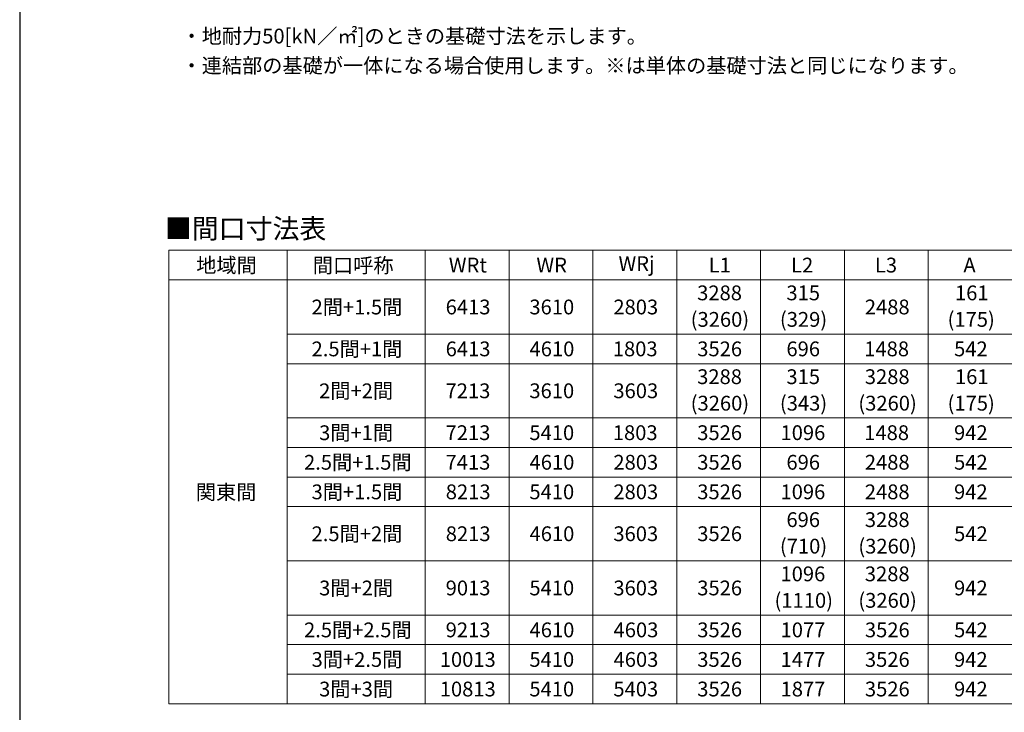
# Model space of a CAD drawing. Extents: x 1750 to 19250, y 2100 to 28064.
# Drawn here: x 1750 to 11734, y 7121 to 14146 of the extents above; entities that cross this region are included whole.
import ezdxf

# ---------------------------------------------------------------- set-up
doc = ezdxf.new("R2010")
doc.units = 0
for name, color, linetype, lineweight in [('TABLE1', 255, 'CONTINUOUS', 13), ('USER1', 3, 'CONTINUOUS', 13), ('YKK_ZWAK', 7, 'CONTINUOUS', 30)]:
    doc.layers.add(name, color=color, linetype=linetype, lineweight=lineweight)
doc.styles.add('text-b', font='txt')

msp = doc.modelspace()

# ---------------------------------------------------------------- linework, layer by layer
at = {"layer": 'TABLE1'}
for p, q in [((3262.9, 11807.1), (15212.9, 11807.1)), ((3262.9, 11807.1), (3262.9, 7207.1)), ((4462.9, 11807.1), (4462.9, 7207.1)), ((5862.9, 11807.1), (5862.9, 7207.1)), ((6712.9, 11807.1), (6712.9, 7207.1)), ((7562.9, 11807.1), (7562.9, 7207.1)), ((8412.9, 11807.1), (8412.9, 7207.1)), ((9262.9, 11807.1), (9262.9, 7207.1)), ((10112.9, 11807.1), (10112.9, 7207.1)), ((10962.9, 11807.1), (10962.9, 7207.1)), ((3262.9, 11507.1), (15212.9, 11507.1)), ((4462.9, 10957.1), (15212.9, 10957.1)), ((4462.9, 10657.1), (15212.9, 10657.1)), ((4462.9, 10107.1), (15212.9, 10107.1)), ((4462.9, 9807.1), (15212.9, 9807.1)), ((4462.9, 9507.1), (15212.9, 9507.1)), ((4462.9, 9207.1), (15212.9, 9207.1)), ((4462.9, 8657.1), (15212.9, 8657.1)), ((4462.9, 8107.1), (15212.9, 8107.1)), ((4462.9, 7807.1), (15212.9, 7807.1)), ((4462.9, 7507.1), (15212.9, 7507.1)), ((3262.9, 7207.1), (15212.9, 7207.1))]:
    msp.add_line(p, q, dxfattribs=at)
at = {"layer": 'YKK_ZWAK'}
msp.add_line((1750, 27600), (1750, 2100), dxfattribs=at)

# ---------------------------------------------------------------- texts
at = {"layer": 'TABLE1', "style": 'text-b'}
for s, p in [('地域間', (3540.4, 11580)), ('間口呼称', (4722.3, 11578.7)), ('WRt', (6100.9, 11582.1)), ('WR', (6989.2, 11582.1)), ('WRj', (7821.7, 11596.6)), ('L1', (8736.5, 11582.1)), ('L2', (9571.6, 11582.1)), ('L3', (10421.6, 11582.1)), ('A', (11318.9, 11582.1)), ('3288', (8619.3, 11300)), ('315', (9524.3, 11300)), ('161', (11233.3, 11300)), ('2間+1.5間', (4709.5, 11156.7)), ('6413', (6069.3, 11157.1)), ('3610', (6918.1, 11157.1)), ('2803', (7769.8, 11157.1)), ('2488', (10319.3, 11157.1)), ('(3260)', (8553.7, 11031.2)), ('(329)', (9458.3, 11031.2)), ('(175)', (11158.3, 11031.2)), ('2.5間+1間', (4709.5, 10731.7)), ('6413', (6069.3, 10732.1)), ('4610', (6919.8, 10732.1)), ('1803', (7763.8, 10732.1)), ('3526', (8620.2, 10732.1)), ('696', (9524.3, 10732.1)), ('1488', (10313.4, 10732.1)), ('542', (11224.3, 10732.1)), ('3288', (8619.3, 10450)), ('315', (9524.3, 10450)), ('3288', (10319.3, 10450)), ('161', (11233.3, 10450)), ('2間+2間', (4786.2, 10306.7)), ('7213', (6068.1, 10307.1)), ('3610', (6918.1, 10307.1)), ('3603', (7769.8, 10307.1)), ('(3260)', (8553.7, 10181.2)), ('(343)', (9458.3, 10181.2)), ('(3260)', (10253.7, 10181.2)), ('(175)', (11158.3, 10181.2)), ('3間+1間', (4786.2, 9881.7)), ('7213', (6068.1, 9882.1)), ('5410', (6918.1, 9882.1)), ('1803', (7763.8, 9882.1)), ('3526', (8620.2, 9882.1)), ('1096', (9464.2, 9882.1)), ('1488', (10313.4, 9882.1)), ('942', (11223.9, 9882.1)), ('2.5間+1.5間', (4632.8, 9581.7)), ('7413', (6068.1, 9582.1)), ('4610', (6919.8, 9582.1)), ('2803', (7769.8, 9582.1)), ('3526', (8620.2, 9582.1)), ('696', (9524.3, 9582.1)), ('2488', (10319.3, 9582.1)), ('542', (11224.3, 9582.1)), ('関東間', (3536.1, 9279.1)), ('3間+1.5間', (4709.5, 9281.7)), ('8213', (6070.2, 9282.1)), ('5410', (6918.1, 9282.1)), ('2803', (7769.8, 9282.1)), ('3526', (8620.2, 9282.1)), ('1096', (9464.2, 9282.1)), ('2488', (10319.3, 9282.1)), ('942', (11223.9, 9282.1)), ('696', (9524.3, 9000)), ('3288', (10319.3, 9000)), ('2.5間+2間', (4709.5, 8856.7)), ('8213', (6070.2, 8857.1)), ('4610', (6919.8, 8857.1)), ('3603', (7769.8, 8857.1)), ('3526', (8620.2, 8857.1)), ('542', (11224.3, 8857.1)), ('(710)', (9458.3, 8731.2)), ('(3260)', (10253.7, 8731.2)), ('1096', (9464.2, 8450)), ('3288', (10319.3, 8450)), ('3間+2間', (4786.2, 8306.7)), ('9013', (6069.3, 8307.1)), ('5410', (6918.1, 8307.1)), ('3603', (7769.8, 8307.1)), ('3526', (8620.2, 8307.1)), ('942', (11223.9, 8307.1)), ('(1110)', (9403.7, 8181.2)), ('(3260)', (10253.7, 8181.2)), ('2.5間+2.5間', (4632.8, 7881.7)), ('9213', (6069.3, 7882.1)), ('4610', (6919.8, 7882.1)), ('4603', (7771.5, 7882.1)), ('3526', (8620.2, 7882.1)), ('1077', (9465.1, 7882.1)), ('3526', (10320.2, 7882.1)), ('542', (11224.3, 7882.1)), ('3間+2.5間', (4709.5, 7581.7)), ('10013', (6009.2, 7582.1)), ('5410', (6918.1, 7582.1)), ('4603', (7771.5, 7582.1)), ('3526', (8620.2, 7582.1)), ('1477', (9465.1, 7582.1)), ('3526', (10320.2, 7582.1)), ('942', (11223.9, 7582.1)), ('3間+3間', (4786.2, 7281.7)), ('10813', (6009.2, 7282.1)), ('5410', (6918.1, 7282.1)), ('5403', (7769.8, 7282.1)), ('3526', (8620.2, 7282.1)), ('1877', (9465.1, 7282.1)), ('3526', (10320.2, 7282.1)), ('942', (11223.9, 7282.1))]:
    msp.add_text(s, height=150, dxfattribs=at).set_placement(p)
at = {"layer": 'USER1', "style": 'text-b'}
for s, height, p in [('・地耐力50[kN／㎡]のときの基礎寸法を示します。', 150, (3390.7, 13904.9)), ('・連結部の基礎が一体になる場合使用します。※は単体の基礎寸法と同じになります。', 150, (3390.7, 13605.8)), ('■間口寸法表', 200, (3222.4, 11927))]:
    msp.add_text(s, height=height, dxfattribs=at).set_placement(p)

doc.saveas('drawing.dxf')
